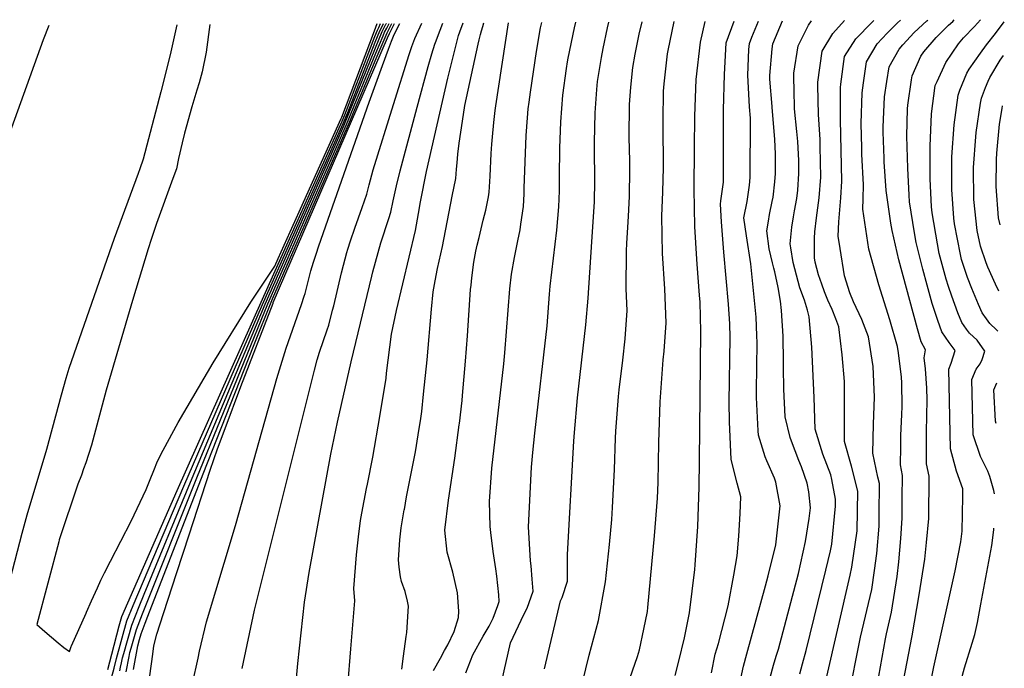
# Model space of a CAD drawing. Units: inches. Extents: x 2498347 to 2503506, y 1480834 to 1486157.
# Drawn here: x 2502947 to 2503506, y 1485768 to 1486136 of the extents above; entities that cross this region are included whole.
import ezdxf

# ---------------------------------------------------------------- set-up
doc = ezdxf.new("R2010")
doc.units = ezdxf.units.IN
doc.header["$MEASUREMENT"] = 0
doc.layers.add('tile_2729_31_contour_10ft', color=65, linetype='Continuous')

msp = doc.modelspace()

# ---------------------------------------------------------------- linework, layer by layer
at = {"layer": 'tile_2729_31_contour_10ft'}
for points, elevation in [([(2503387.07, 1486093.46), (2503386.84, 1486105.6), (2503389.2, 1486121.29), (2503395.1, 1486132.92), (2503396.81, 1486135.43)], 7540), ([(2503400.49, 1486098.67), (2503400.44, 1486100.49), (2503402.89, 1486118.09), (2503409.02, 1486128.16), (2503415.64, 1486135.54)], 7550), ([(2503413.49, 1486099.45), (2503415.63, 1486115.11), (2503421.92, 1486125.15), (2503431.01, 1486134.48), (2503432.13, 1486135.65)], 7560), ([(2503426.44, 1486100.23), (2503428.1, 1486112.2), (2503434.12, 1486122.3), (2503439.85, 1486128.34), (2503443.1, 1486131.7), (2503445.7, 1486134.23), (2503447.32, 1486135.74)], 7570), ([(2503439.68, 1486101.02), (2503441, 1486109.19), (2503446.54, 1486119.38), (2503448.61, 1486121.79), (2503455.13, 1486128.83), (2503462.33, 1486135.3), (2503462.92, 1486135.84)], 7580), ([(2503453.62, 1486101.86), (2503453.97, 1486104.15), (2503458.85, 1486115.4), (2503460.55, 1486117.71), (2503467.52, 1486125.84), (2503474.56, 1486132.84), (2503477, 1486135.08), (2503477.8, 1486135.94)], 7590), ([(2503468.09, 1486100.95), (2503473.06, 1486111.83), (2503480.31, 1486122.29), (2503483.09, 1486125.72), (2503489.28, 1486132.12), (2503492.72, 1486136.03)], 7600), ([(2502963.9, 1486132.69), (2502960.67, 1486124.59), (2502925.41, 1486026.72)], 7340), ([(2503036.7, 1486133.15), (2503032.79, 1486116), (2503027.49, 1486095.14), (2503017.43, 1486056.97), (2503015.53, 1486051.37), (2503014.65, 1486048.83), (2503001.13, 1486011.94), (2502975.33, 1485938.15), (2502973.56, 1485932.48), (2502970.88, 1485922.93), (2502962.62, 1485892.15), (2502951.44, 1485854.85), (2502948.57, 1485844.44), (2502941.86, 1485818.12)], 7330), ([(2503055.28, 1486133.27), (2503053.3, 1486117.66), (2503050.94, 1486106.43), (2503049.35, 1486100.21), (2503048.05, 1486096), (2503045.14, 1486086.59), (2503040.98, 1486071.71), (2503039.6, 1486066.21), (2503037.64, 1486057.32), (2503036.34, 1486051.44), (2503034.34, 1486045.87), (2503025.17, 1486020.39), (2503022.02, 1486011.22), (2503020.26, 1486006.05), (2503011.43, 1485976.65), (2502996.59, 1485925.79), (2502988.15, 1485894.67), (2502984.97, 1485884.5), (2502983.72, 1485881.07), (2502982.45, 1485877.64), (2502980.5, 1485872.39), (2502969.9, 1485840.84), (2502969.59, 1485839.76), (2502957.12, 1485792.74), (2502961.7, 1485788.82), (2502969.24, 1485782.44), (2502972.54, 1485779.76), (2502975.7, 1485777.43), (2502976.67, 1485780.41), (2502976.78, 1485780.69), (2502985.08, 1485799.31)], 7320), ([(2502985.08, 1485799.31), (2502985.3, 1485799.8), (2502988.17, 1485806.23), (2502991.59, 1485813.65), (2502993.57, 1485817.92), (2502995.54, 1485822.19), (2502998.94, 1485828.78), (2503010.63, 1485851.44), (2503019.29, 1485869.37), (2503021.57, 1485875.19), (2503023.51, 1485880.17), (2503025.64, 1485885.49), (2503028.83, 1485891.7), (2503037.47, 1485907.5), (2503057.19, 1485941.27), (2503078.61, 1485975.83), (2503092.16, 1485996.1), (2503094.12, 1486000.45), (2503106.05, 1486026.91), (2503123.89, 1486066.51), (2503129.94, 1486079.95), (2503130.27, 1486080.73), (2503148.77, 1486129.64), (2503150.39, 1486133.87)], 7320), ([(2502997.41, 1485767.32), (2502999.68, 1485775.94), (2503003.97, 1485792.07), (2503005.4, 1485797.44), (2503036.85, 1485868.82), (2503085.16, 1485977.43), (2503130.47, 1486078.53), (2503131.93, 1486082.04), (2503148.98, 1486126.42), (2503150.5, 1486130.04), (2503151.27, 1486131.69), (2503152.31, 1486133.88)], 7330), ([(2502999.63, 1485762.54), (2503000.97, 1485768.12), (2503002.35, 1485773.54), (2503008.21, 1485794.92), (2503011.88, 1485803.65), (2503040.66, 1485871.27), (2503085.22, 1485974.34), (2503130.98, 1486077.11), (2503133.6, 1486083.35), (2503149.18, 1486123.26), (2503151.88, 1486129.67), (2503153.29, 1486132.61), (2503153.94, 1486133.89)], 7340), ([(2503004.18, 1485766.46), (2503004.6, 1485768.66), (2503005.15, 1485771.03), (2503005.83, 1485773.91), (2503006.52, 1485776.46), (2503011, 1485792.41), (2503015.26, 1485802.99), (2503018.15, 1485810.06), (2503044.39, 1485873.67), (2503086.75, 1485974.57), (2503131.49, 1486075.71), (2503149.38, 1486120.13), (2503153.24, 1486129.29), (2503154.2, 1486131.24), (2503155.33, 1486133.53), (2503155.53, 1486133.9)], 7350), ([(2503007.36, 1485662.59), (2503023, 1485775.98), (2503023.65, 1485780.65), (2503025.2, 1485787.36), (2503028.98, 1485799.02), (2503036.55, 1485822.33), (2503043.56, 1485843.79), (2503055.58, 1485880.42), (2503057.56, 1485886.38), (2503059.63, 1485892.58), (2503064.03, 1485904.14), (2503073.04, 1485927.79), (2503091.22, 1485975.24), (2503091.39, 1485975.64), (2503156.21, 1486125.71), (2503157.28, 1486128.18), (2503160.16, 1486133.93)], 7380), ([(2503007.89, 1485765.98), (2503009.49, 1485774.67), (2503010.04, 1485777.01), (2503010.68, 1485779.38), (2503012.19, 1485784.68), (2503013.74, 1485789.95), (2503017.12, 1485798.95), (2503048.01, 1485876.01), (2503088.25, 1485974.79), (2503133, 1486076.62), (2503149.57, 1486117.09), (2503153.74, 1486126.93), (2503154.58, 1486128.92), (2503155.75, 1486131.25), (2503157.11, 1486133.91)], 7360), ([(2503012.12, 1485767.38), (2503014.44, 1485780.76), (2503015.48, 1485784.32), (2503016.44, 1485787.53), (2503018.64, 1485793.58), (2503020.13, 1485797.52), (2503051.57, 1485878.3), (2503080.16, 1485950.79), (2503090.84, 1485977.63), (2503134.69, 1486077.94), (2503149.76, 1486114.06), (2503155.92, 1486128.55), (2503157.11, 1486130.88), (2503158.69, 1486133.92)], 7370), ([(2503045.55, 1485759.27), (2503048.72, 1485773.74), (2503049.58, 1485777.65), (2503053.37, 1485794.29), (2503068.72, 1485845.19), (2503070.31, 1485850.26), (2503093.32, 1485932.41), (2503098.74, 1485949.65), (2503107.44, 1485974.5), (2503108.94, 1485979.14), (2503109.37, 1485980.62), (2503112.75, 1485993.57), (2503114.11, 1485998.44), (2503115.66, 1486003.05), (2503117.22, 1486007.67), (2503145.79, 1486089.29), (2503153.29, 1486110.07), (2503156.75, 1486119.31), (2503158.49, 1486123.94), (2503159.88, 1486127.59), (2503163.19, 1486133.95)], 7390), ([(2503073.66, 1485767.87), (2503080.78, 1485801.03), (2503114.67, 1485937.22), (2503116.31, 1485943), (2503117.6, 1485947.43), (2503121.97, 1485959.97), (2503122.82, 1485962.64), (2503125.06, 1485971.25), (2503125.66, 1485973.7), (2503130.16, 1485992.43), (2503131.26, 1485996.74), (2503133.16, 1486003.9), (2503133.74, 1486005.76), (2503135.24, 1486010.47), (2503137.58, 1486017.67), (2503141.86, 1486029.48), (2503144.46, 1486037.03), (2503145.76, 1486042.26), (2503148.04, 1486050.82), (2503159.54, 1486087.86), (2503168.45, 1486116.2), (2503170.04, 1486120.76), (2503171.68, 1486125.38), (2503175.68, 1486134.03)], 7400), ([(2503104.14, 1485757.97), (2503105.32, 1485770.62), (2503109, 1485805.56), (2503111.64, 1485822.43), (2503123.95, 1485889.4), (2503127.88, 1485907.71), (2503135.57, 1485941.93), (2503147.27, 1485990.43), (2503147.92, 1485993.02), (2503152.43, 1486009.43), (2503156.9, 1486023.21), (2503158.1, 1486026.85), (2503159.43, 1486033.17), (2503161.37, 1486041.75), (2503163.37, 1486050.33), (2503173.03, 1486086.45), (2503179.26, 1486109.39), (2503181.43, 1486116.72), (2503183.09, 1486122.11), (2503183.46, 1486123.18), (2503186, 1486130.07), (2503187.62, 1486134.11)], 7410), ([(2503135.35, 1485778.93), (2503137.61, 1485806.23), (2503137.09, 1485813.23), (2503138.65, 1485832.3), (2503139.82, 1485842.66), (2503140.94, 1485851.85), (2503141.55, 1485856.08), (2503144.28, 1485870.04), (2503144.76, 1485872.5), (2503147.91, 1485887.86), (2503151.75, 1485910.87), (2503155.36, 1485932.62), (2503155.7, 1485935.44), (2503158.55, 1485957.59), (2503161.25, 1485971.02), (2503172.02, 1486016.46), (2503173.77, 1486026.07), (2503174.94, 1486032.67), (2503178.33, 1486049.85), (2503184.32, 1486076.4), (2503190.52, 1486102.76), (2503196.54, 1486127.14), (2503197.23, 1486129.06), (2503199.12, 1486134.18)], 7420), ([(2503165.76, 1485858.13), (2503166.97, 1485865.18), (2503172.02, 1485890.8), (2503173.67, 1485900.54), (2503175.09, 1485909.7), (2503175.59, 1485913.72), (2503176.7, 1485923.48), (2503178.65, 1485943.02), (2503181.13, 1485971.81), (2503182.04, 1485981.66), (2503183.22, 1485987.87), (2503184.58, 1485994.92), (2503187.39, 1486007.33), (2503192.95, 1486035.81), (2503194.91, 1486045.96), (2503195.44, 1486051.15), (2503195.79, 1486054.9), (2503196.15, 1486059.8), (2503196.92, 1486065.9), (2503197.83, 1486072.12), (2503198.77, 1486078.39), (2503200.15, 1486087.28), (2503207.63, 1486122.23), (2503208.18, 1486124.63), (2503208.9, 1486127.56), (2503209.51, 1486129.73), (2503210.21, 1486132.17), (2503210.84, 1486134.25)], 7430), ([(2503197.01, 1485906.85), (2503198.57, 1485919.94), (2503198.83, 1485922.73), (2503200.44, 1485942.28), (2503201.58, 1485956.68), (2503203.36, 1485982.96), (2503203.6, 1485985.48), (2503204.1, 1485989.57), (2503205.27, 1485998.36), (2503206.41, 1486004.59), (2503207.15, 1486008.02), (2503208.17, 1486012.53), (2503210.53, 1486022.34), (2503212.01, 1486027.91), (2503213.43, 1486035.54), (2503213.9, 1486038.08), (2503214.49, 1486047.15), (2503215.05, 1486060.1), (2503215.43, 1486065.38), (2503215.77, 1486069.51), (2503216.46, 1486077.77), (2503217.35, 1486084.57), (2503217.69, 1486087.16), (2503224.89, 1486134.34)], 7440), ([(2503222.74, 1485946.96), (2503225.7, 1485983.27), (2503226.57, 1485991.66), (2503228.26, 1486001.11), (2503230.25, 1486010.46), (2503231.45, 1486016.81), (2503231.91, 1486019.92), (2503233.29, 1486030.04), (2503233.68, 1486037.28), (2503233.83, 1486040.37), (2503234.96, 1486070.31), (2503235.13, 1486072.73), (2503236.07, 1486085.5), (2503236.59, 1486089.32), (2503237.35, 1486094.9), (2503240.68, 1486117.96), (2503243.1, 1486131.4), (2503243.75, 1486134.46)], 7450), ([(2503248.18, 1485980.24), (2503248.54, 1485984.74), (2503252.3, 1486016.53), (2503253.4, 1486029.77), (2503253.74, 1486038.91), (2503253.9, 1486046.63), (2503254.05, 1486063.08), (2503254.53, 1486078.02), (2503255.68, 1486093.22), (2503257.75, 1486108.42), (2503258.31, 1486112.07), (2503258.68, 1486114.28), (2503262.32, 1486131.33), (2503263.16, 1486134.58)], 7460), ([(2503272.19, 1486010.01), (2503273.73, 1486032.75), (2503273.9, 1486044.5), (2503273.9, 1486049.57), (2503273.75, 1486057.93), (2503273.66, 1486066.32), (2503274.02, 1486083.16), (2503275.08, 1486096.42), (2503275.45, 1486101.01), (2503277.6, 1486114.54), (2503278.54, 1486119.72), (2503281.1, 1486131.48), (2503281.86, 1486134.7)], 7470), ([(2503293.59, 1486036.53), (2503293.79, 1486050.36), (2503293.78, 1486052.48), (2503293.75, 1486056.03), (2503293.37, 1486069.21), (2503293.57, 1486087.87), (2503294.37, 1486097.81), (2503295.4, 1486108.87), (2503296.75, 1486116.41), (2503299.03, 1486127.8), (2503300.69, 1486134.82)], 7480), ([(2503312.83, 1486053.62), (2503312.65, 1486075.11), (2503312.68, 1486078.74), (2503312.89, 1486095.48), (2503313.27, 1486099.61), (2503315.15, 1486116.66), (2503315.54, 1486118.63), (2503318.92, 1486134.93)], 7490), ([(2503330.45, 1486063.07), (2503330.65, 1486081.33), (2503331.32, 1486102.18), (2503333.77, 1486123.19), (2503336.45, 1486135.05)], 7500), ([(2503346.9, 1486071.9), (2503346.88, 1486084.81), (2503347.47, 1486104.86), (2503348.46, 1486122.87), (2503352.98, 1486135.15)], 7510), ([(2503362.22, 1486080.12), (2503361.7, 1486086.51), (2503360.76, 1486104.57), (2503361.33, 1486119.14), (2503361.62, 1486122.59), (2503363, 1486126.03), (2503366.75, 1486135.24)], 7520), ([(2503374.44, 1486086.69), (2503373.2, 1486102.25), (2503373.13, 1486104.3), (2503374.45, 1486119.41), (2503374.88, 1486122.3), (2503380.41, 1486135.32)], 7530), ([(2503482.36, 1486099.17), (2503485.04, 1486105.73), (2503486.41, 1486107.89), (2503492.72, 1486117.1), (2503496.21, 1486121.69), (2503501.22, 1486128.13), (2503506.27, 1486134.79)], 7610), ([(2503495.65, 1486097.52), (2503497.04, 1486101.13), (2503498.09, 1486103.16), (2503503.96, 1486113), (2503505.88, 1486115.7)], 7620), ([(2503404.91, 1485760.91), (2503418.79, 1485820.82), (2503419.82, 1485825.38), (2503422.67, 1485846), (2503423.16, 1485868.51), (2503419.59, 1485882.72), (2503415.48, 1485896.74), (2503415.61, 1485913.36), (2503415.56, 1485921.53), (2503415.48, 1485930.68), (2503414.31, 1485945.82), (2503412.27, 1485961.81), (2503410.64, 1485966.31), (2503408.65, 1485971.55), (2503406.14, 1485976.79), (2503404.19, 1485981.57), (2503402.61, 1485985.92), (2503400.77, 1485991.25), (2503398.96, 1485998.37), (2503398.55, 1486000.85), (2503398.53, 1486012.03), (2503398.74, 1486015.72), (2503399.62, 1486023.57), (2503401.2, 1486035.03), (2503402.12, 1486046.6), (2503401.8, 1486064.02), (2503401.72, 1486068.03), (2503400.85, 1486082.22), (2503400.49, 1486098.67)], 7550), ([(2503403.68, 1485680.14), (2503424.68, 1485785.6), (2503430.99, 1485812.65), (2503432.64, 1485823.5), (2503434, 1485833.1), (2503435.16, 1485848.57), (2503435.31, 1485855.49), (2503435.43, 1485872.85), (2503434.53, 1485876.51), (2503431.68, 1485890.01), (2503432, 1485906.55), (2503432.66, 1485921.78), (2503431.77, 1485939.29), (2503429.21, 1485956.09), (2503425.38, 1485965.9), (2503420.76, 1485975.98), (2503418.58, 1485981.12), (2503415.65, 1485990.71), (2503413.02, 1486006.22), (2503412, 1486013.21), (2503412.41, 1486021.28), (2503413.46, 1486034.99), (2503414.13, 1486044.44), (2503413.31, 1486079.42), (2503413.23, 1486097.5), (2503413.49, 1486099.45)], 7560), ([(2503431.2, 1485742.38), (2503438.78, 1485784.7), (2503439.4, 1485787.53), (2503442.18, 1485799.91), (2503445.43, 1485820.08), (2503446.36, 1485828.35), (2503447.46, 1485841.64), (2503448.23, 1485853.2), (2503448.32, 1485864.54), (2503448.43, 1485877.46), (2503447.33, 1485883.5), (2503447.46, 1485893.65), (2503447.57, 1485900.07), (2503448.06, 1485911.95), (2503448.22, 1485916.48), (2503448.12, 1485929.95), (2503447.93, 1485933.27), (2503446.18, 1485946.9), (2503445.63, 1485950.54), (2503441.29, 1485965.79), (2503435.09, 1485985.5), (2503429.39, 1486005.76), (2503426.01, 1486028.56), (2503426.2, 1486034.45), (2503426.32, 1486042.25), (2503425.43, 1486059.78), (2503425.33, 1486063.39), (2503425.08, 1486077.2), (2503425.66, 1486094.6), (2503426.44, 1486100.23)], 7570), ([(2503441.43, 1485721.44), (2503454.01, 1485786.44), (2503457.89, 1485809.68), (2503461.13, 1485829.9), (2503462.13, 1485839.43), (2503463.44, 1485853.05), (2503463.56, 1485877.04), (2503462.08, 1485883.98), (2503462.09, 1485902.09), (2503462.4, 1485920.38), (2503462.3, 1485926.85), (2503461.6, 1485937.99), (2503460.84, 1485944.14), (2503461.59, 1485948.75), (2503459.11, 1485953.28), (2503456.91, 1485960.6), (2503446.45, 1485999.81), (2503442.57, 1486016.34), (2503441.88, 1486020.54), (2503439.22, 1486039.19), (2503438.17, 1486055.33), (2503438.04, 1486057.51), (2503437.59, 1486072.22), (2503437.52, 1486074.97), (2503438.25, 1486092.2), (2503439.68, 1486101.02)], 7580), ([(2503456.86, 1485721.83), (2503466.21, 1485768.82), (2503478.42, 1485823.35), (2503481.67, 1485839.79), (2503482.42, 1485845.87), (2503482.66, 1485865.43), (2503482.66, 1485869.81), (2503479.13, 1485879.75), (2503475.71, 1485892.43), (2503474.7, 1485937.8), (2503476.14, 1485941.11), (2503478.41, 1485948.35), (2503475.02, 1485952.77), (2503470.79, 1485958.84), (2503468.51, 1485965.33), (2503465.32, 1485975.07), (2503462.48, 1485985.42), (2503460.01, 1485994.53), (2503456.29, 1486009.65), (2503455.34, 1486015.1), (2503452.46, 1486032.73), (2503452.26, 1486036.45), (2503451.54, 1486051.82), (2503451.02, 1486069.9), (2503451.39, 1486085.39), (2503451.47, 1486087.45), (2503453.62, 1486101.86)], 7590), ([(2503500.77, 1485867.03), (2503500.37, 1485868.84), (2503498.11, 1485876.72), (2503497, 1485879.78), (2503492.67, 1485888.14), (2503488.66, 1485900.45), (2503487.75, 1485931.84), (2503490.25, 1485937.71), (2503492.61, 1485940.73), (2503493.61, 1485943.19), (2503495.24, 1485947.96), (2503490.8, 1485954.19), (2503486.47, 1485958.23), (2503484.78, 1485960.46), (2503482.09, 1485964.23), (2503479.93, 1485969.72), (2503476.51, 1485979.08), (2503474.62, 1485984.55), (2503473.27, 1485988.73), (2503469.37, 1486003.27), (2503468.3, 1486008.78), (2503465.24, 1486026.49), (2503464.98, 1486029.91), (2503464.18, 1486045.65), (2503464.2, 1486064.28), (2503464.94, 1486082.67), (2503467.05, 1486098.67), (2503468.09, 1486100.95)], 7600), ([(2503502.67, 1485959.3), (2503501.83, 1485960.06), (2503498, 1485963.72), (2503496.12, 1485966.33), (2503493.67, 1485969.75), (2503491.55, 1485974.48), (2503487.89, 1485983.41), (2503485.44, 1485989.71), (2503484.41, 1485992.66), (2503482.01, 1486000.01), (2503481.4, 1486002.72), (2503477.99, 1486020.27), (2503477.68, 1486023.34), (2503476.48, 1486039.65), (2503476.5, 1486058.28), (2503477.77, 1486076.3), (2503480.06, 1486093.22), (2503481.06, 1486095.99), (2503482.36, 1486099.17)], 7610), ([(2503503.13, 1485982.03), (2503501.33, 1485985.89), (2503496.98, 1485995.56), (2503495.99, 1485998), (2503492.77, 1486007.52), (2503490.8, 1486016.4), (2503489.02, 1486033.96), (2503488.8, 1486052.18), (2503490.02, 1486069.51), (2503490.29, 1486071.95), (2503492.73, 1486088.63), (2503493.33, 1486091.49), (2503495.65, 1486097.52)], 7620), ([(2503390.19, 1485764.92), (2503391.69, 1485770.51), (2503393.79, 1485777.99), (2503405.01, 1485823.62), (2503407.64, 1485834.71), (2503408.45, 1485838.32), (2503410.44, 1485859.93), (2503410.53, 1485864.04), (2503408.44, 1485875.05), (2503407.78, 1485877.72), (2503403.19, 1485889.54), (2503398.85, 1485903.66), (2503398.38, 1485921.64), (2503397.09, 1485950.15), (2503395.54, 1485967.45), (2503394.54, 1485971.23), (2503392.83, 1485976.89), (2503390.15, 1485983.9), (2503386.43, 1485998.24), (2503385.05, 1486006.49), (2503384.67, 1486008.76), (2503385.69, 1486018.29), (2503386.6, 1486024.16), (2503387.27, 1486027.5), (2503388.5, 1486034.49), (2503389.06, 1486039.21), (2503389.73, 1486048.83), (2503389.56, 1486056.09), (2503388.99, 1486066.83), (2503388.6, 1486072.54), (2503387.26, 1486085.4), (2503387.17, 1486088.53), (2503387.07, 1486093.46)], 7540), ([(2503373.39, 1485762.66), (2503375.2, 1485769.7), (2503376.86, 1485774.85), (2503378.03, 1485778.87), (2503389.44, 1485821.71), (2503393.52, 1485839.85), (2503395.6, 1485852.95), (2503396.18, 1485858.97), (2503395.3, 1485868.2), (2503394.41, 1485872.99), (2503391.2, 1485882.22), (2503389.68, 1485885.97), (2503385.4, 1485896.94), (2503384.79, 1485898.89), (2503381.98, 1485910.67), (2503381.2, 1485926.42), (2503381, 1485938.85), (2503380.98, 1485941.9), (2503380.73, 1485956.42), (2503379.76, 1485970.98), (2503379.2, 1485976.28), (2503377.83, 1485984.1), (2503376.04, 1485992.86), (2503375.5, 1485994.94), (2503374.7, 1485998.05), (2503372.9, 1486005.95), (2503371.57, 1486016.23), (2503372.36, 1486021.77), (2503372.97, 1486025.54), (2503374.6, 1486032.77), (2503375.11, 1486035.41), (2503376, 1486044.05), (2503376.44, 1486048.82), (2503376.45, 1486059.77), (2503376.01, 1486068.17), (2503374.48, 1486086.24), (2503374.44, 1486086.69)], 7530), ([(2503503.91, 1486019.61), (2503502.95, 1486023.6), (2503501.61, 1486041.43), (2503501.88, 1486056.7), (2503501.96, 1486060.25), (2503503.55, 1486076.68), (2503504.97, 1486085.65), (2503505.29, 1486087.2)], 7630), ([(2503355.07, 1485754.16), (2503358.16, 1485769.12), (2503360.06, 1485776.12), (2503370.81, 1485814.77), (2503372.29, 1485820.36), (2503376.59, 1485838.08), (2503379.07, 1485860.23), (2503376.65, 1485873.67), (2503375.86, 1485875.78), (2503371.57, 1485885.7), (2503370.63, 1485887.91), (2503366.78, 1485900.23), (2503366.62, 1485902.79), (2503365.58, 1485921.56), (2503365.58, 1485925.39), (2503365.93, 1485952.57), (2503365.85, 1485956.74), (2503365.39, 1485967.24), (2503362.47, 1485997.58), (2503359.91, 1486013.3), (2503358.52, 1486023.67), (2503360.26, 1486032.92), (2503361.58, 1486042.15), (2503362.12, 1486046.42), (2503362.23, 1486080), (2503362.22, 1486080.12)], 7520), ([(2503340.04, 1485765.41), (2503342.09, 1485775.94), (2503343.98, 1485782.14), (2503349.5, 1485803.5), (2503352.76, 1485820.9), (2503354.59, 1485831.83), (2503355.63, 1485842.88), (2503356.36, 1485855.91), (2503356.7, 1485865.27), (2503354.64, 1485873.05), (2503351.31, 1485886.37), (2503350.27, 1485907.83), (2503350.12, 1485918.98), (2503350.72, 1485955.78), (2503350.57, 1485963.38), (2503349.82, 1485974.65), (2503347.07, 1486004.05), (2503345.82, 1486021.39), (2503345.15, 1486031.29), (2503345.47, 1486033.32), (2503346.81, 1486043.85), (2503346.91, 1486058.2), (2503346.9, 1486071.9)], 7510), ([(2503319.45, 1485763.87), (2503321.52, 1485771.95), (2503324.74, 1485785.22), (2503327.54, 1485799.39), (2503330.69, 1485823.99), (2503330.9, 1485826.61), (2503332.41, 1485848.42), (2503333.06, 1485870.83), (2503333.28, 1485885.69), (2503334.01, 1485959.07), (2503333.6, 1485975.77), (2503333.34, 1485979.68), (2503332.04, 1485997.27), (2503331.76, 1486000.06), (2503330.53, 1486018.7), (2503330.19, 1486039.82), (2503330.45, 1486063.07)], 7500), ([(2503292.33, 1485758.33), (2503298.1, 1485774.7), (2503299.23, 1485778.4), (2503301.71, 1485790.23), (2503303.71, 1485800.19), (2503304.03, 1485802.55), (2503307.8, 1485843.05), (2503309.42, 1485864.43), (2503309.73, 1485873.5), (2503310.12, 1485896.1), (2503310.48, 1485907.72), (2503310.95, 1485919.13), (2503312.74, 1485942.95), (2503313.26, 1485947.86), (2503314.27, 1485964.04), (2503313.6, 1485983.35), (2503312.22, 1486003.39), (2503311.97, 1486024.53), (2503312.51, 1486038.44), (2503312.84, 1486052.15), (2503312.83, 1486053.62)], 7490), ([(2503265.12, 1485752.86), (2503270.59, 1485775.35), (2503275.86, 1485795.03), (2503280.01, 1485817.06), (2503282.18, 1485838.16), (2503283.55, 1485852.44), (2503283.98, 1485859.24), (2503285, 1485880.84), (2503285.59, 1485898.51), (2503285.84, 1485902.57), (2503287.25, 1485922.2), (2503287.67, 1485925.93), (2503289.68, 1485942.79), (2503291.05, 1485954.86), (2503292.13, 1485971.01), (2503291.72, 1485983.25), (2503291.77, 1486004.68), (2503292.03, 1486009.27), (2503292.68, 1486018.17), (2503293.03, 1486024.62), (2503293.58, 1486035.66), (2503293.59, 1486036.53)], 7480), ([(2503245.36, 1485767.59), (2503254.45, 1485806.25), (2503255.29, 1485808.07), (2503258.37, 1485817.47), (2503258.31, 1485832.51), (2503261.96, 1485896.79), (2503262.25, 1485901.85), (2503264.02, 1485921.39), (2503268.67, 1485962.9), (2503270.03, 1485977.97), (2503272.19, 1486010.01)], 7470), ([(2503221.04, 1485760.7), (2503225.97, 1485782.49), (2503233.49, 1485798.57), (2503235.39, 1485802.12), (2503238.93, 1485811.67), (2503238.39, 1485818.57), (2503237.8, 1485826.04), (2503237.41, 1485828.89), (2503236.22, 1485848.23), (2503237.99, 1485882.09), (2503238.74, 1485890.45), (2503239.75, 1485901.42), (2503246.76, 1485962.39), (2503248.18, 1485980.24)], 7460), ([(2503200.59, 1485765.32), (2503204.66, 1485775.69), (2503210.42, 1485786.18), (2503213.8, 1485791.95), (2503216.21, 1485796.4), (2503218.86, 1485803.69), (2503219.56, 1485805.88), (2503219.29, 1485809.73), (2503218.29, 1485820.21), (2503217.74, 1485824.39), (2503216.16, 1485834.29), (2503214.8, 1485844.98), (2503214.54, 1485848.51), (2503213.99, 1485862.72), (2503215.5, 1485881.57), (2503222.24, 1485940.79), (2503222.74, 1485946.96)], 7450), ([(2503501.59, 1485906.93), (2503501.19, 1485908.2), (2503500.42, 1485926.04), (2503502.07, 1485929.99)], 7610), ([(2503182.25, 1485766.69), (2503186.19, 1485773.81), (2503188.6, 1485777.98), (2503190.38, 1485781.29), (2503193.98, 1485788.88), (2503196.47, 1485796.84), (2503196.77, 1485800.35), (2503195.88, 1485810.81), (2503194.68, 1485816.66), (2503193.19, 1485822.5), (2503189.96, 1485833.83), (2503188.69, 1485846.43), (2503190.73, 1485863.45), (2503194.4, 1485887.26), (2503196.94, 1485906.2), (2503197.01, 1485906.85)], 7440), ([(2503164.34, 1485767.56), (2503165.34, 1485774.84), (2503166.86, 1485785.98), (2503167.09, 1485788.31), (2503168.19, 1485803.19), (2503167.54, 1485805.99), (2503166.23, 1485811.49), (2503164.12, 1485817.2), (2503163.6, 1485819.85), (2503162.85, 1485825.32), (2503162.35, 1485829.48), (2503163.27, 1485840.92), (2503164.04, 1485847.71), (2503165.72, 1485857.88), (2503165.76, 1485858.13)], 7430), ([(2503473, 1485722.23), (2503478.74, 1485749.71), (2503479.36, 1485752.1), (2503483.63, 1485768.22), (2503488.08, 1485782.23), (2503489.5, 1485787.12), (2503490.97, 1485794), (2503492.96, 1485804.42), (2503499.24, 1485837.67), (2503500.29, 1485846.5), (2503500.37, 1485847.43)], 7600), ([(2503133.6, 1485757.8), (2503135.35, 1485778.93)], 7420)]:
    msp.add_lwpolyline(points, dxfattribs=dict(at, elevation=elevation))

doc.saveas('drawing.dxf')
